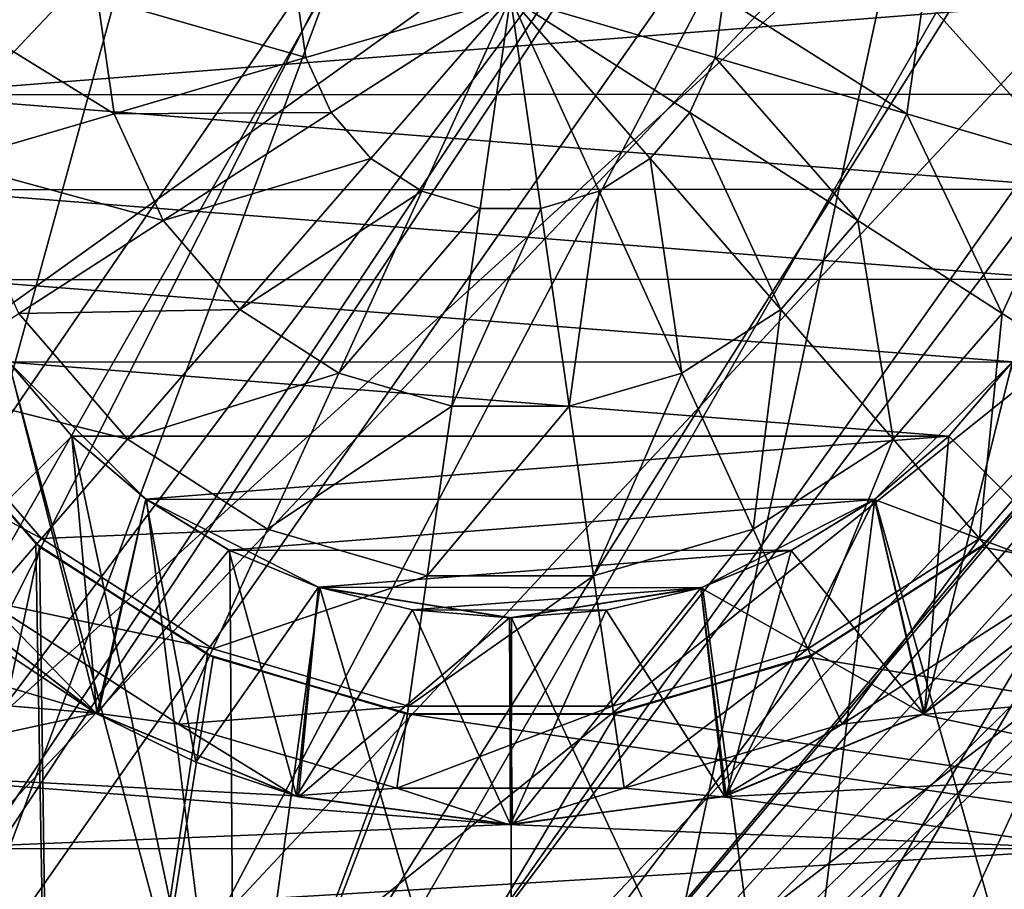
# Model space of a CAD drawing. Units: millimetres. Extents: x -135 to 135, y -135 to 135.
# Drawn here: x -42 to -38, y -64 to -60 of the extents above; entities that cross this region are included whole.
import ezdxf

# ---------------------------------------------------------------- set-up
doc = ezdxf.new("R2010")
doc.units = ezdxf.units.MM
doc.header["$LTSCALE"] = 65.185185
for name, color, linetype in [('1000', 7, 'CONTINUOUS'), ('1055', 7, 'CONTINUOUS'), ('2492', 7, 'CONTINUOUS'), ('2537', 7, 'CONTINUOUS'), ('2545', 7, 'CONTINUOUS'), ('2546', 7, 'CONTINUOUS'), ('2797', 7, 'CONTINUOUS'), ('2800', 7, 'CONTINUOUS'), ('2872', 7, 'CONTINUOUS'), ('4666', 7, 'CONTINUOUS'), ('4703', 7, 'CONTINUOUS'), ('4805', 7, 'CONTINUOUS'), ('4806', 7, 'CONTINUOUS'), ('4808', 7, 'CONTINUOUS'), ('4809', 7, 'CONTINUOUS'), ('4812', 7, 'CONTINUOUS'), ('4813', 7, 'CONTINUOUS'), ('4814', 7, 'CONTINUOUS'), ('4817', 7, 'CONTINUOUS'), ('4818', 7, 'CONTINUOUS')]:
    doc.layers.add(name, color=color, linetype=linetype)

msp = doc.modelspace()

# ---------------------------------------------------------------- linework, layer by layer
at = {"layer": '1000', "linetype": 'Continuous'}
for points in [[(-43.4302, -50.2027, -5.0195), (-41.694, -51.6537, -5.0195), (-53.3868, -62.5154, -33.1574), (-43.4302, -50.2027, -5.0195)], [(-53.3868, -62.5154, -33.1574), (-41.694, -51.6537, -5.0195), (-49.4295, -65.689, -33.1574), (-53.3868, -62.5154, -33.1574)], [(-41.694, -51.6537, -5.0195), (-39.9092, -53.0448, -5.0195), (-49.4295, -65.689, -33.1574), (-41.694, -51.6537, -5.0195)], [(-39.9092, -53.0448, -5.0195), (-38.0781, -54.3742, -5.0195), (-49.4295, -65.689, -33.1574), (-39.9092, -53.0448, -5.0195)], [(-49.4295, -65.689, -33.1574), (-38.0781, -54.3742, -5.0195), (-45.284, -68.6125, -33.1574), (-49.4295, -65.689, -33.1574)], [(-38.0781, -54.3742, -5.0195), (-36.2028, -55.6404, -5.0195), (-45.284, -68.6125, -33.1574), (-38.0781, -54.3742, -5.0195)], [(-36.2028, -55.6404, -5.0195), (-34.2854, -56.8419, -5.0195), (-45.284, -68.6125, -33.1574), (-36.2028, -55.6404, -5.0195)], [(-45.284, -68.6125, -33.1574), (-34.2854, -56.8419, -5.0195), (-40.9662, -71.2748, -33.1574), (-45.284, -68.6125, -33.1574)], [(-34.2854, -56.8419, -5.0195), (-32.3281, -57.9775, -5.0195), (-40.9662, -71.2748, -33.1574), (-34.2854, -56.8419, -5.0195)], [(-32.3281, -57.9775, -5.0195), (-30.3333, -59.0456, -5.0195), (-40.9662, -71.2748, -33.1574), (-32.3281, -57.9775, -5.0195)], [(-40.9662, -71.2748, -33.1574), (-30.3333, -59.0456, -5.0195), (-31.3587, -61.3205, -9.4501), (-40.9662, -71.2748, -33.1574)], [(-31.4753, -61.6078, -9.9998), (-40.9662, -71.2748, -33.1574), (-31.3587, -61.3205, -9.4501), (-31.4753, -61.6078, -9.9998)], [(-36.4925, -73.6656, -33.1574), (-40.9662, -71.2748, -33.1574), (-31.4753, -61.6078, -9.9998), (-36.4925, -73.6656, -33.1574)]]:
    msp.add_3dface(points, dxfattribs=at)
at = {"layer": '1055', "linetype": 'Continuous'}
for points in [[(-42.7498, -52.3319, -1.0195), (-53.4572, -65.942, -31.8014), (-40.9423, -53.7578, -1.0195), (-42.7498, -52.3319, -1.0195)], [(-53.4572, -65.942, -31.8014), (-49.4548, -68.9945, -31.8014), (-40.9423, -53.7578, -1.0195), (-53.4572, -65.942, -31.8014)], [(-40.9423, -53.7578, -1.0195), (-49.4548, -68.9945, -31.8014), (-39.0874, -55.1212, -1.0195), (-40.9423, -53.7578, -1.0195)], [(-49.4548, -68.9945, -31.8014), (-45.2785, -71.8045, -31.8014), (-39.0874, -55.1212, -1.0195), (-49.4548, -68.9945, -31.8014)], [(-39.0874, -55.1212, -1.0195), (-45.2785, -71.8045, -31.8014), (-37.187, -56.4207, -1.0195), (-39.0874, -55.1212, -1.0195)], [(-37.187, -56.4207, -1.0195), (-45.2785, -71.8045, -31.8014), (-35.2435, -57.6547, -1.0195), (-37.187, -56.4207, -1.0195)], [(-45.2785, -71.8045, -31.8014), (-40.943, -74.3619, -31.8014), (-35.2435, -57.6547, -1.0195), (-45.2785, -71.8045, -31.8014)], [(-35.2435, -57.6547, -1.0195), (-40.943, -74.3619, -31.8014), (-33.2591, -58.8218, -1.0195), (-35.2435, -57.6547, -1.0195)], [(-33.2591, -58.8218, -1.0195), (-40.943, -74.3619, -31.8014), (-31.2361, -59.9206, -1.0195), (-33.2591, -58.8218, -1.0195)], [(-40.943, -74.3619, -31.8014), (-36.4635, -76.6579, -31.8014), (-31.2361, -59.9206, -1.0195), (-40.943, -74.3619, -31.8014)]]:
    msp.add_3dface(points, dxfattribs=at)
at = {"layer": '2492', "linetype": 'Continuous'}
for points in [[(-35.1282, -70.3768, 35.6952), (-30.5896, -61.2845, 36.7675), (-39.6964, -68.4653, 35.7579), (-35.1282, -70.3768, 35.6952)], [(-39.6964, -68.4653, 35.7579), (-30.5896, -61.2845, 36.7675), (-36.2181, -62.467, 36.4917), (-39.6964, -68.4653, 35.7579)]]:
    msp.add_3dface(points, dxfattribs=at)
at = {"layer": '2537', "linetype": 'Continuous'}
for points in [[(-49.9552, -62.5139, 35.8678), (-41.1106, -55.5548, 36.9238), (-43.1928, -54.0524, 36.9429), (-49.9552, -62.5139, 35.8678)], [(-47.5087, -64.1994, 35.8491), (-41.1106, -55.5548, 36.9238), (-49.9552, -62.5139, 35.8678), (-47.5087, -64.1994, 35.8491)], [(-47.5087, -64.1994, 35.8491), (-38.9574, -56.9573, 36.8995), (-41.1106, -55.5548, 36.9238), (-47.5087, -64.1994, 35.8491)], [(-44.9745, -65.7528, 35.8252), (-38.9574, -56.9573, 36.8995), (-47.5087, -64.1994, 35.8491), (-44.9745, -65.7528, 35.8252)], [(-44.9745, -65.7528, 35.8252), (-36.7486, -58.2764, 36.8675), (-38.9574, -56.9573, 36.8995), (-44.9745, -65.7528, 35.8252)], [(-42.3685, -67.1867, 35.7937), (-36.7486, -58.2764, 36.8675), (-44.9745, -65.7528, 35.8252), (-42.3685, -67.1867, 35.7937)], [(-42.3685, -67.1867, 35.7937), (-36.2181, -62.467, 36.4917), (-36.7486, -58.2764, 36.8675), (-42.3685, -67.1867, 35.7937)], [(-39.6964, -68.4653, 35.7579), (-36.2181, -62.467, 36.4917), (-42.3685, -67.1867, 35.7937), (-39.6964, -68.4653, 35.7579)]]:
    msp.add_3dface(points, dxfattribs=at)
at = {"layer": '2545', "linetype": 'Continuous'}
for points in [[(-34.1077, -58.6425, 32.9), (-31.3374, -59.475, 32.9), (-39.3507, -67.656, 31.8314), (-34.1077, -58.6425, 32.9)], [(-39.3507, -67.656, 31.8314), (-31.3374, -59.475, 32.9), (-39.4992, -67.9114, 31.7988), (-39.3507, -67.656, 31.8314)], [(-39.4992, -67.9114, 31.7988), (-31.3374, -59.475, 32.9), (-35.2407, -69.1665, 31.7995), (-39.4992, -67.9114, 31.7988)]]:
    msp.add_3dface(points, dxfattribs=at)
at = {"layer": '2546', "linetype": 'Continuous'}
for points in [[(-42.5227, -54.8051, 32.9), (-41.3831, -55.4787, 32.9), (-48.8324, -63.3918, 31.8286), (-42.5227, -54.8051, 32.9)], [(-48.8324, -63.3918, 31.8286), (-41.3831, -55.4787, 32.9), (-46.5671, -64.6681, 31.8292), (-48.8324, -63.3918, 31.8286)], [(-41.3831, -55.4787, 32.9), (-40.2211, -56.1111, 32.9), (-46.5671, -64.6681, 31.8292), (-41.3831, -55.4787, 32.9)], [(-40.2211, -56.1111, 32.9), (-39.0358, -56.7031, 32.9), (-46.5671, -64.6681, 31.8292), (-40.2211, -56.1111, 32.9)], [(-46.5671, -64.6681, 31.8292), (-39.0358, -56.7031, 32.9), (-44.2271, -65.8072, 31.8299), (-46.5671, -64.6681, 31.8292)], [(-39.0358, -56.7031, 32.9), (-37.8302, -57.2529, 32.9), (-44.2271, -65.8072, 31.8299), (-39.0358, -56.7031, 32.9)], [(-37.8302, -57.2529, 32.9), (-36.6076, -57.7592, 32.9), (-44.2271, -65.8072, 31.8299), (-37.8302, -57.2529, 32.9)], [(-44.2271, -65.8072, 31.8299), (-36.6076, -57.7592, 32.9), (-41.8193, -66.8046, 31.8306), (-44.2271, -65.8072, 31.8299)], [(-36.6076, -57.7592, 32.9), (-35.3668, -58.2223, 32.9), (-41.8193, -66.8046, 31.8306), (-36.6076, -57.7592, 32.9)], [(-35.3668, -58.2223, 32.9), (-34.1077, -58.6425, 32.9), (-41.8193, -66.8046, 31.8306), (-35.3668, -58.2223, 32.9)], [(-34.1077, -58.6425, 32.9), (-39.3507, -67.656, 31.8314), (-41.8193, -66.8046, 31.8306), (-34.1077, -58.6425, 32.9)]]:
    msp.add_3dface(points, dxfattribs=at)
at = {"layer": '2797', "linetype": 'Continuous'}
for points in [[(-42.2019, -68, -35), (-37.0571, -61.8946, -35), (-29.25, -53, -35), (-42.2019, -68, -35)], [(-42.2019, -68, -35), (-29.25, -53, -35), (-29.1238, -53.5464, -35), (-42.2019, -68, -35)], [(-28.7733, -53.9818, -35), (-42.2019, -68, -35), (-29.1238, -53.5464, -35), (-28.7733, -53.9818, -35)], [(-9.6, -68, -35), (-42.2019, -68, -35), (-27.2197, -53.9763, -35), (-9.6, -68, -35)], [(-27.2197, -53.9763, -35), (-42.2019, -68, -35), (-27.718, -54.2176, -35), (-27.2197, -53.9763, -35)], [(-28.272, -54.2199, -35), (-42.2019, -68, -35), (-28.7733, -53.9818, -35), (-28.272, -54.2199, -35)], [(-27.718, -54.2176, -35), (-42.2019, -68, -35), (-28.272, -54.2199, -35), (-27.718, -54.2176, -35)], [(-37.0571, -61.8946, -35), (-42.2019, -68, -35), (-37.7043, -62.6419, -35), (-37.0571, -61.8946, -35)], [(-42.2774, -62.6577, -35), (-43.3892, -67.8813, -35), (-42.9351, -61.9066, -35), (-42.2774, -62.6577, -35)], [(-42.2019, -68, -35), (-43.3892, -67.8813, -35), (-42.2774, -62.6577, -35), (-42.2019, -68, -35)], [(-41.4384, -63.1907, -35), (-42.2019, -68, -35), (-42.2774, -62.6577, -35), (-41.4384, -63.1907, -35)], [(-37.7043, -62.6419, -35), (-42.2019, -68, -35), (-38.5352, -63.1787, -35), (-37.7043, -62.6419, -35)], [(-38.5352, -63.1787, -35), (-42.2019, -68, -35), (-39.4894, -63.4625, -35), (-38.5352, -63.1787, -35)], [(-40.4827, -63.4665, -35), (-42.2019, -68, -35), (-41.4384, -63.1907, -35), (-40.4827, -63.4665, -35)], [(-39.4894, -63.4625, -35), (-42.2019, -68, -35), (-40.4827, -63.4665, -35), (-39.4894, -63.4625, -35)]]:
    msp.add_3dface(points, dxfattribs=at)
at = {"layer": '2800', "linetype": 'Continuous'}
for points in [[(-43.3892, -67.8813, -33), (-42.2019, -68, -33), (-43.3572, -60.9895, -33), (-43.3892, -67.8813, -33)], [(-43.3572, -60.9895, -33), (-42.2019, -68, -33), (-42.9429, -61.8946, -33), (-43.3572, -60.9895, -33)], [(-42.9429, -61.8946, -33), (-42.2019, -68, -33), (-42.2957, -62.6419, -33), (-42.9429, -61.8946, -33)], [(-37.7226, -62.6577, -33), (-9.6, -68, -33), (-37.0649, -61.9066, -33), (-37.7226, -62.6577, -33)], [(-42.2957, -62.6419, -33), (-42.2019, -68, -33), (-41.4648, -63.1787, -33), (-42.2957, -62.6419, -33)], [(-38.5616, -63.1907, -33), (-9.6, -68, -33), (-37.7226, -62.6577, -33), (-38.5616, -63.1907, -33)], [(-41.4648, -63.1787, -33), (-42.2019, -68, -33), (-40.5106, -63.4625, -33), (-41.4648, -63.1787, -33)], [(-39.5173, -63.4665, -33), (-9.6, -68, -33), (-38.5616, -63.1907, -33), (-39.5173, -63.4665, -33)], [(-42.2019, -68, -33), (-9.6, -68, -33), (-40.5106, -63.4625, -33), (-42.2019, -68, -33)], [(-40.5106, -63.4625, -33), (-9.6, -68, -33), (-39.5173, -63.4665, -33), (-40.5106, -63.4625, -33)]]:
    msp.add_3dface(points, dxfattribs=at)
at = {"layer": '2872', "linetype": 'Continuous'}
for points in [[(-42.9351, -61.9066, -35), (-42.9429, -61.8946, -33), (-42.2957, -62.6419, -33), (-42.9351, -61.9066, -35)], [(-37.0571, -61.8946, -35), (-37.7043, -62.6419, -35), (-37.0649, -61.9066, -33), (-37.0571, -61.8946, -35)], [(-42.2774, -62.6577, -35), (-42.9351, -61.9066, -35), (-42.2957, -62.6419, -33), (-42.2774, -62.6577, -35)], [(-37.7043, -62.6419, -35), (-37.7226, -62.6577, -33), (-37.0649, -61.9066, -33), (-37.7043, -62.6419, -35)], [(-42.2774, -62.6577, -35), (-42.2957, -62.6419, -33), (-41.4648, -63.1787, -33), (-42.2774, -62.6577, -35)], [(-41.4384, -63.1907, -35), (-42.2774, -62.6577, -35), (-41.4648, -63.1787, -33), (-41.4384, -63.1907, -35)], [(-38.5352, -63.1787, -35), (-38.5616, -63.1907, -33), (-37.7226, -62.6577, -33), (-38.5352, -63.1787, -35)], [(-37.7043, -62.6419, -35), (-38.5352, -63.1787, -35), (-37.7226, -62.6577, -33), (-37.7043, -62.6419, -35)], [(-41.4384, -63.1907, -35), (-41.4648, -63.1787, -33), (-40.5106, -63.4625, -33), (-41.4384, -63.1907, -35)], [(-38.5352, -63.1787, -35), (-39.4894, -63.4625, -35), (-38.5616, -63.1907, -33), (-38.5352, -63.1787, -35)], [(-40.4827, -63.4665, -35), (-41.4384, -63.1907, -35), (-40.5106, -63.4625, -33), (-40.4827, -63.4665, -35)], [(-39.4894, -63.4625, -35), (-39.5173, -63.4665, -33), (-38.5616, -63.1907, -33), (-39.4894, -63.4625, -35)], [(-40.4827, -63.4665, -35), (-40.5106, -63.4625, -33), (-39.5173, -63.4665, -33), (-40.4827, -63.4665, -35)], [(-39.4894, -63.4625, -35), (-40.4827, -63.4665, -35), (-39.5173, -63.4665, -33), (-39.4894, -63.4625, -35)]]:
    msp.add_3dface(points, dxfattribs=at)
at = {"layer": '4666', "linetype": 'Continuous'}
for points in [[(-46.9936, -63.7366, 56.2735), (-40.5288, -54.9694, 57.3407), (-43.4398, -53.1282, 57.3395), (-46.9936, -63.7366, 56.2735)], [(-46.9936, -63.7366, 56.2735), (-43.4414, -65.5657, 56.276), (-40.5288, -54.9694, 57.3407), (-46.9936, -63.7366, 56.2735)], [(-43.4414, -65.5657, 56.276), (-37.465, -56.5469, 57.3426), (-40.5288, -54.9694, 57.3407), (-43.4414, -65.5657, 56.276)], [(-43.4414, -65.5657, 56.276), (-39.739, -67.0747, 56.2792), (-37.465, -56.5469, 57.3426), (-43.4414, -65.5657, 56.276)], [(-39.739, -67.0747, 56.2792), (-34.2718, -57.8485, 57.345), (-37.465, -56.5469, 57.3426), (-39.739, -67.0747, 56.2792)], [(-34.2718, -57.8485, 57.345), (-39.739, -67.0747, 56.2792), (-33.1157, -62.8911, 56.9109), (-34.2718, -57.8485, 57.345)], [(-33.1157, -62.8911, 56.9109), (-39.739, -67.0747, 56.2792), (-36.293, -68.9235, 56.2001), (-33.1157, -62.8911, 56.9109)]]:
    msp.add_3dface(points, dxfattribs=at)
at = {"layer": '4703', "linetype": 'Continuous'}
for points in [[(-30.7784, -51.8318, 53.9354), (-36.0338, -60.6802, 53.0133), (-39.3447, -59.2821, 53.015), (-30.7784, -51.8318, 53.9354)], [(-42.5206, -57.6015, 53.017), (-39.3447, -59.2821, 53.015), (-48.7279, -66.0092, 51.9423), (-42.5206, -57.6015, 53.017)], [(-39.3447, -59.2821, 53.015), (-45.0821, -67.9251, 51.9411), (-48.7279, -66.0092, 51.9423), (-39.3447, -59.2821, 53.015)], [(-39.3447, -59.2821, 53.015), (-36.0338, -60.6802, 53.0133), (-45.0821, -67.9251, 51.9411), (-39.3447, -59.2821, 53.015)], [(-36.0338, -60.6802, 53.0133), (-41.2826, -69.5168, 51.9401), (-45.0821, -67.9251, 51.9411), (-36.0338, -60.6802, 53.0133)], [(-36.0338, -60.6802, 53.0133), (-34.6688, -65.6395, 52.5698), (-41.2826, -69.5168, 51.9401), (-36.0338, -60.6802, 53.0133)]]:
    msp.add_3dface(points, dxfattribs=at)
at = {"layer": '4805', "linetype": 'Continuous'}
for points in [[(-42.6006, -65.4071, -35.1), (-41.3342, -65.8497, -35.1), (-42.4279, -61.7622, -35.1), (-42.6006, -65.4071, -35.1)], [(-42.4279, -61.7622, -35.1), (-41.3342, -65.8497, -35.1), (-42.121, -62.1216, -35.1), (-42.4279, -61.7622, -35.1)], [(-38.2374, -62.4275, -35.1), (-37.3969, -65.4059, -35.1), (-37.5739, -61.7647, -35.1), (-38.2374, -62.4275, -35.1)], [(-42.121, -62.1216, -35.1), (-41.3342, -65.8497, -35.1), (-41.7607, -62.4289, -35.1), (-42.121, -62.1216, -35.1)], [(-39.0711, -62.8525, -35.1), (-38.6646, -65.8494, -35.1), (-38.2374, -62.4275, -35.1), (-39.0711, -62.8525, -35.1)], [(-38.6646, -65.8494, -35.1), (-37.3969, -65.4059, -35.1), (-38.2374, -62.4275, -35.1), (-38.6646, -65.8494, -35.1)], [(-41.7607, -62.4289, -35.1), (-41.3342, -65.8497, -35.1), (-41.3572, -62.6754, -35.1), (-41.7607, -62.4289, -35.1)], [(-41.3572, -62.6754, -35.1), (-41.3342, -65.8497, -35.1), (-40.921, -62.8551, -35.1), (-41.3572, -62.6754, -35.1)], [(-41.3342, -65.8497, -35.1), (-39.9999, -66, -35.1), (-40.921, -62.8551, -35.1), (-41.3342, -65.8497, -35.1)], [(-40.921, -62.8551, -35.1), (-39.9999, -66, -35.1), (-39.9947, -62.9999, -35.1), (-40.921, -62.8551, -35.1)], [(-39.9947, -62.9999, -35.1), (-38.6646, -65.8494, -35.1), (-39.0711, -62.8525, -35.1), (-39.9947, -62.9999, -35.1)], [(-39.9999, -66, -35.1), (-38.6646, -65.8494, -35.1), (-39.9947, -62.9999, -35.1), (-39.9999, -66, -35.1)]]:
    msp.add_3dface(points, dxfattribs=at)
at = {"layer": '4806', "linetype": 'Continuous'}
for points in [[(-42.3231, -64.4275, -40.1), (-43.7371, -64.694, -35.1), (-42.8393, -64.1156, -40.1), (-42.3231, -64.4275, -40.1)], [(-37.1639, -64.1178, -40.1), (-37.3969, -65.4059, -35.1), (-37.6802, -64.4292, -40.1), (-37.1639, -64.1178, -40.1)]]:
    msp.add_3dface(points, dxfattribs=at)
at = {"layer": '4808', "linetype": 'Continuous'}
for points in [[(-42.0031, -63.4622, -40.1), (-44.115, -62.8401, -40.1), (-42.8298, -62.827, -40.1), (-42.0031, -63.4622, -40.1)], [(-43.742, -63.3162, -40.1), (-44.115, -62.8401, -40.1), (-42.0031, -63.4622, -40.1), (-43.742, -63.3162, -40.1)], [(-37.1724, -62.8292, -40.1), (-36.2617, -63.3203, -40.1), (-38.0066, -63.4679, -40.1), (-37.1724, -62.8292, -40.1)], [(-43.3146, -63.7434, -40.1), (-43.742, -63.3162, -40.1), (-42.0031, -63.4622, -40.1), (-43.3146, -63.7434, -40.1)], [(-36.2617, -63.3203, -40.1), (-36.6889, -63.7465, -40.1), (-38.0066, -63.4679, -40.1), (-36.2617, -63.3203, -40.1)], [(-41.0426, -63.8617, -40.1), (-43.3146, -63.7434, -40.1), (-42.0031, -63.4622, -40.1), (-41.0426, -63.8617, -40.1)], [(-38.0066, -63.4679, -40.1), (-36.6889, -63.7465, -40.1), (-38.9745, -63.8663, -40.1), (-38.0066, -63.4679, -40.1)], [(-42.8393, -64.1156, -40.1), (-43.3146, -63.7434, -40.1), (-40.01, -64, -40.1), (-42.8393, -64.1156, -40.1)], [(-40.01, -64, -40.1), (-43.3146, -63.7434, -40.1), (-41.0426, -63.8617, -40.1), (-40.01, -64, -40.1)], [(-36.6889, -63.7465, -40.1), (-37.1639, -64.1178, -40.1), (-38.9745, -63.8663, -40.1), (-36.6889, -63.7465, -40.1)], [(-38.9745, -63.8663, -40.1), (-37.1639, -64.1178, -40.1), (-40.01, -64, -40.1), (-38.9745, -63.8663, -40.1)], [(-37.1639, -64.1178, -40.1), (-42.8393, -64.1156, -40.1), (-40.01, -64, -40.1), (-37.1639, -64.1178, -40.1)], [(-37.1639, -64.1178, -40.1), (-42.3231, -64.4275, -40.1), (-42.8393, -64.1156, -40.1), (-37.1639, -64.1178, -40.1)], [(-37.1639, -64.1178, -40.1), (-37.6802, -64.4292, -40.1), (-42.3231, -64.4275, -40.1), (-37.1639, -64.1178, -40.1)]]:
    msp.add_3dface(points, dxfattribs=at)
at = {"layer": '4809', "linetype": 'Continuous'}
for points in [[(-42.7124, -60.7964, -37.2701), (-42.8269, -60, -37.2701), (-41.9164, -60.5627, -36.6343), (-42.7124, -60.7964, -37.2701)], [(-42.8269, -60, -37.2701), (-41.9973, -60, -36.6343), (-41.9164, -60.5627, -36.6343), (-42.8269, -60, -37.2701)], [(-41.0312, -60, -36.2352), (-40.9895, -60.2905, -36.2352), (-41.9973, -60, -36.6343), (-41.0312, -60, -36.2352)], [(-41.9973, -60, -36.6343), (-40.9895, -60.2905, -36.2352), (-41.9164, -60.5627, -36.6343), (-41.9973, -60, -36.6343)], [(-41.0312, -60, -36.2352), (-40, -60, -36.1), (-40.9895, -60.2905, -36.2352), (-41.0312, -60, -36.2352)], [(-40.9895, -60.2905, -36.2352), (-40, -60, -36.1), (-40.8675, -60.5575, -36.2352), (-40.9895, -60.2905, -36.2352)], [(-40.8675, -60.5575, -36.2352), (-40, -60, -36.1), (-40.6753, -60.7794, -36.2352), (-40.8675, -60.5575, -36.2352)], [(-40.6753, -60.7794, -36.2352), (-40, -60, -36.1), (-40.4284, -60.938, -36.2352), (-40.6753, -60.7794, -36.2352)], [(-40.4284, -60.938, -36.2352), (-40, -60, -36.1), (-40.1468, -61.0207, -36.2352), (-40.4284, -60.938, -36.2352)], [(-40.1468, -61.0207, -36.2352), (-40, -60, -36.1), (-39.8532, -61.0207, -36.2352), (-40.1468, -61.0207, -36.2352)], [(-39.8532, -61.0207, -36.2352), (-40, -60, -36.1), (-39.5716, -60.938, -36.2352), (-39.8532, -61.0207, -36.2352)], [(-39.5716, -60.938, -36.2352), (-40, -60, -36.1), (-39.3247, -60.7794, -36.2352), (-39.5716, -60.938, -36.2352)], [(-39.3247, -60.7794, -36.2352), (-40, -60, -36.1), (-39.1325, -60.5575, -36.2352), (-39.3247, -60.7794, -36.2352)], [(-39.1325, -60.5575, -36.2352), (-40, -60, -36.1), (-39.0105, -60.2905, -36.2352), (-39.1325, -60.5575, -36.2352)], [(-39.0105, -60.2905, -36.2352), (-40, -60, -36.1), (-38.9688, -60, -36.2352), (-39.0105, -60.2905, -36.2352)], [(-39.0105, -60.2905, -36.2352), (-38.9688, -60, -36.2352), (-38.0836, -60.5627, -36.6343), (-39.0105, -60.2905, -36.2352)], [(-38.9688, -60, -36.2352), (-38.0027, -60, -36.6343), (-38.0836, -60.5627, -36.6343), (-38.9688, -60, -36.2352)], [(-38.0027, -60, -36.6343), (-37.2876, -60.7964, -37.2701), (-38.0836, -60.5627, -36.6343), (-38.0027, -60, -36.6343)], [(-37.1731, -60, -37.2701), (-37.2876, -60.7964, -37.2701), (-38.0027, -60, -36.6343), (-37.1731, -60, -37.2701)], [(-40.9895, -60.2905, -36.2352), (-40.8675, -60.5575, -36.2352), (-41.9164, -60.5627, -36.6343), (-40.9895, -60.2905, -36.2352)], [(-39.1325, -60.5575, -36.2352), (-39.0105, -60.2905, -36.2352), (-38.3198, -61.0798, -36.6343), (-39.1325, -60.5575, -36.2352)], [(-39.0105, -60.2905, -36.2352), (-38.0836, -60.5627, -36.6343), (-38.3198, -61.0798, -36.6343), (-39.0105, -60.2905, -36.2352)], [(-41.6802, -61.0798, -36.6343), (-42.7124, -60.7964, -37.2701), (-41.9164, -60.5627, -36.6343), (-41.6802, -61.0798, -36.6343)], [(-40.8675, -60.5575, -36.2352), (-41.6802, -61.0798, -36.6343), (-41.9164, -60.5627, -36.6343), (-40.8675, -60.5575, -36.2352)], [(-40.8675, -60.5575, -36.2352), (-40.6753, -60.7794, -36.2352), (-41.6802, -61.0798, -36.6343), (-40.8675, -60.5575, -36.2352)], [(-39.3247, -60.7794, -36.2352), (-39.1325, -60.5575, -36.2352), (-38.6921, -61.5094, -36.6343), (-39.3247, -60.7794, -36.2352)], [(-39.1325, -60.5575, -36.2352), (-38.3198, -61.0798, -36.6343), (-38.6921, -61.5094, -36.6343), (-39.1325, -60.5575, -36.2352)], [(-38.0836, -60.5627, -36.6343), (-37.6218, -61.5284, -37.2701), (-38.3198, -61.0798, -36.6343), (-38.0836, -60.5627, -36.6343)], [(-37.2876, -60.7964, -37.2701), (-37.6218, -61.5284, -37.2701), (-38.0836, -60.5627, -36.6343), (-37.2876, -60.7964, -37.2701)], [(-42.3782, -61.5284, -37.2701), (-42.7124, -60.7964, -37.2701), (-41.6802, -61.0798, -36.6343), (-42.3782, -61.5284, -37.2701)], [(-40.6753, -60.7794, -36.2352), (-41.3079, -61.5094, -36.6343), (-41.6802, -61.0798, -36.6343), (-40.6753, -60.7794, -36.2352)], [(-40.6753, -60.7794, -36.2352), (-40.4284, -60.938, -36.2352), (-41.3079, -61.5094, -36.6343), (-40.6753, -60.7794, -36.2352)], [(-39.5716, -60.938, -36.2352), (-39.3247, -60.7794, -36.2352), (-39.1703, -61.8168, -36.6343), (-39.5716, -60.938, -36.2352)], [(-39.3247, -60.7794, -36.2352), (-38.6921, -61.5094, -36.6343), (-39.1703, -61.8168, -36.6343), (-39.3247, -60.7794, -36.2352)], [(-37.2876, -60.7964, -37.2701), (-37.0863, -61.8726, -38.0991), (-37.6218, -61.5284, -37.2701), (-37.2876, -60.7964, -37.2701)], [(-40.4284, -60.938, -36.2352), (-40.8297, -61.8168, -36.6343), (-41.3079, -61.5094, -36.6343), (-40.4284, -60.938, -36.2352)], [(-40.4284, -60.938, -36.2352), (-40.1468, -61.0207, -36.2352), (-40.8297, -61.8168, -36.6343), (-40.4284, -60.938, -36.2352)], [(-39.8532, -61.0207, -36.2352), (-39.5716, -60.938, -36.2352), (-39.7158, -61.9769, -36.6343), (-39.8532, -61.0207, -36.2352)], [(-39.5716, -60.938, -36.2352), (-39.1703, -61.8168, -36.6343), (-39.7158, -61.9769, -36.6343), (-39.5716, -60.938, -36.2352)], [(-40.1468, -61.0207, -36.2352), (-40.2842, -61.9769, -36.6343), (-40.8297, -61.8168, -36.6343), (-40.1468, -61.0207, -36.2352)], [(-40.1468, -61.0207, -36.2352), (-39.8532, -61.0207, -36.2352), (-40.2842, -61.9769, -36.6343), (-40.1468, -61.0207, -36.2352)], [(-39.8532, -61.0207, -36.2352), (-39.7158, -61.9769, -36.6343), (-40.2842, -61.9769, -36.6343), (-39.8532, -61.0207, -36.2352)], [(-41.3079, -61.5094, -36.6343), (-42.3782, -61.5284, -37.2701), (-41.6802, -61.0798, -36.6343), (-41.3079, -61.5094, -36.6343)], [(-38.3198, -61.0798, -36.6343), (-38.1487, -62.1365, -37.2701), (-38.6921, -61.5094, -36.6343), (-38.3198, -61.0798, -36.6343)], [(-37.6218, -61.5284, -37.2701), (-38.1487, -62.1365, -37.2701), (-38.3198, -61.0798, -36.6343), (-37.6218, -61.5284, -37.2701)], [(-41.8513, -62.1365, -37.2701), (-42.3782, -61.5284, -37.2701), (-41.3079, -61.5094, -36.6343), (-41.8513, -62.1365, -37.2701)], [(-40.8297, -61.8168, -36.6343), (-41.8513, -62.1365, -37.2701), (-41.3079, -61.5094, -36.6343), (-40.8297, -61.8168, -36.6343)], [(-38.6921, -61.5094, -36.6343), (-38.8256, -62.5715, -37.2701), (-39.1703, -61.8168, -36.6343), (-38.6921, -61.5094, -36.6343)], [(-38.1487, -62.1365, -37.2701), (-38.8256, -62.5715, -37.2701), (-38.6921, -61.5094, -36.6343), (-38.1487, -62.1365, -37.2701)], [(-41.8513, -62.1365, -37.2701), (-42.9137, -61.8726, -38.0991), (-42.3782, -61.5284, -37.2701), (-41.8513, -62.1365, -37.2701)], [(-37.6218, -61.5284, -37.2701), (-37.7318, -62.6176, -38.0991), (-38.1487, -62.1365, -37.2701), (-37.6218, -61.5284, -37.2701)], [(-37.0863, -61.8726, -38.0991), (-37.7318, -62.6176, -38.0991), (-37.6218, -61.5284, -37.2701), (-37.0863, -61.8726, -38.0991)], [(-41.1744, -62.5715, -37.2701), (-41.8513, -62.1365, -37.2701), (-40.8297, -61.8168, -36.6343), (-41.1744, -62.5715, -37.2701)], [(-40.2842, -61.9769, -36.6343), (-41.1744, -62.5715, -37.2701), (-40.8297, -61.8168, -36.6343), (-40.2842, -61.9769, -36.6343)], [(-39.1703, -61.8168, -36.6343), (-39.5977, -62.7982, -37.2701), (-39.7158, -61.9769, -36.6343), (-39.1703, -61.8168, -36.6343)], [(-38.8256, -62.5715, -37.2701), (-39.5977, -62.7982, -37.2701), (-39.1703, -61.8168, -36.6343), (-38.8256, -62.5715, -37.2701)], [(-42.2682, -62.6176, -38.0991), (-43.2504, -62.0889, -39.0647), (-42.9137, -61.8726, -38.0991), (-42.2682, -62.6176, -38.0991)], [(-42.2682, -62.6176, -38.0991), (-42.9137, -61.8726, -38.0991), (-41.8513, -62.1365, -37.2701), (-42.2682, -62.6176, -38.0991)], [(-37.0863, -61.8726, -38.0991), (-37.4698, -62.92, -39.0647), (-37.7318, -62.6176, -38.0991), (-37.0863, -61.8726, -38.0991)], [(-40.4023, -62.7982, -37.2701), (-41.1744, -62.5715, -37.2701), (-40.2842, -61.9769, -36.6343), (-40.4023, -62.7982, -37.2701)], [(-39.5977, -62.7982, -37.2701), (-40.4023, -62.7982, -37.2701), (-39.7158, -61.9769, -36.6343), (-39.5977, -62.7982, -37.2701)], [(-39.7158, -61.9769, -36.6343), (-40.4023, -62.7982, -37.2701), (-40.2842, -61.9769, -36.6343), (-39.7158, -61.9769, -36.6343)], [(-42.5302, -62.92, -39.0647), (-43.2504, -62.0889, -39.0647), (-42.2682, -62.6176, -38.0991), (-42.5302, -62.92, -39.0647)], [(-41.1744, -62.5715, -37.2701), (-42.2682, -62.6176, -38.0991), (-41.8513, -62.1365, -37.2701), (-41.1744, -62.5715, -37.2701)], [(-38.1487, -62.1365, -37.2701), (-38.5612, -63.1506, -38.0991), (-38.8256, -62.5715, -37.2701), (-38.1487, -62.1365, -37.2701)], [(-37.7318, -62.6176, -38.0991), (-38.5612, -63.1506, -38.0991), (-38.1487, -62.1365, -37.2701), (-37.7318, -62.6176, -38.0991)], [(-41.4388, -63.1506, -38.0991), (-42.5302, -62.92, -39.0647), (-42.2682, -62.6176, -38.0991), (-41.4388, -63.1506, -38.0991)], [(-41.4388, -63.1506, -38.0991), (-42.2682, -62.6176, -38.0991), (-41.1744, -62.5715, -37.2701), (-41.4388, -63.1506, -38.0991)], [(-40.4023, -62.7982, -37.2701), (-41.4388, -63.1506, -38.0991), (-41.1744, -62.5715, -37.2701), (-40.4023, -62.7982, -37.2701)], [(-38.8256, -62.5715, -37.2701), (-39.5071, -63.4283, -38.0991), (-39.5977, -62.7982, -37.2701), (-38.8256, -62.5715, -37.2701)], [(-38.5612, -63.1506, -38.0991), (-39.5071, -63.4283, -38.0991), (-38.8256, -62.5715, -37.2701), (-38.5612, -63.1506, -38.0991)], [(-37.7318, -62.6176, -38.0991), (-38.395, -63.5145, -39.0647), (-38.5612, -63.1506, -38.0991), (-37.7318, -62.6176, -38.0991)], [(-37.4698, -62.92, -39.0647), (-38.395, -63.5145, -39.0647), (-37.7318, -62.6176, -38.0991), (-37.4698, -62.92, -39.0647)], [(-40.4929, -63.4283, -38.0991), (-41.4388, -63.1506, -38.0991), (-40.4023, -62.7982, -37.2701), (-40.4929, -63.4283, -38.0991)], [(-39.5071, -63.4283, -38.0991), (-40.4929, -63.4283, -38.0991), (-39.5977, -62.7982, -37.2701), (-39.5071, -63.4283, -38.0991)], [(-39.5977, -62.7982, -37.2701), (-40.4929, -63.4283, -38.0991), (-40.4023, -62.7982, -37.2701), (-39.5977, -62.7982, -37.2701)], [(-42.0031, -63.4622, -40.1), (-42.8298, -62.827, -40.1), (-42.5302, -62.92, -39.0647), (-42.0031, -63.4622, -40.1)], [(-37.1724, -62.8292, -40.1), (-38.0066, -63.4679, -40.1), (-37.4698, -62.92, -39.0647), (-37.1724, -62.8292, -40.1)], [(-41.605, -63.5145, -39.0647), (-42.0031, -63.4622, -40.1), (-42.5302, -62.92, -39.0647), (-41.605, -63.5145, -39.0647)], [(-41.605, -63.5145, -39.0647), (-42.5302, -62.92, -39.0647), (-41.4388, -63.1506, -38.0991), (-41.605, -63.5145, -39.0647)], [(-37.4698, -62.92, -39.0647), (-38.0066, -63.4679, -40.1), (-38.395, -63.5145, -39.0647), (-37.4698, -62.92, -39.0647)], [(-40.4929, -63.4283, -38.0991), (-41.605, -63.5145, -39.0647), (-41.4388, -63.1506, -38.0991), (-40.4929, -63.4283, -38.0991)], [(-38.5612, -63.1506, -38.0991), (-39.4501, -63.8244, -39.0647), (-39.5071, -63.4283, -38.0991), (-38.5612, -63.1506, -38.0991)], [(-38.395, -63.5145, -39.0647), (-39.4501, -63.8244, -39.0647), (-38.5612, -63.1506, -38.0991), (-38.395, -63.5145, -39.0647)], [(-41.0426, -63.8617, -40.1), (-42.0031, -63.4622, -40.1), (-41.605, -63.5145, -39.0647), (-41.0426, -63.8617, -40.1)], [(-40.5499, -63.8244, -39.0647), (-41.605, -63.5145, -39.0647), (-40.4929, -63.4283, -38.0991), (-40.5499, -63.8244, -39.0647)], [(-39.4501, -63.8244, -39.0647), (-40.5499, -63.8244, -39.0647), (-39.5071, -63.4283, -38.0991), (-39.4501, -63.8244, -39.0647)], [(-39.5071, -63.4283, -38.0991), (-40.5499, -63.8244, -39.0647), (-40.4929, -63.4283, -38.0991), (-39.5071, -63.4283, -38.0991)], [(-38.0066, -63.4679, -40.1), (-38.9745, -63.8663, -40.1), (-38.395, -63.5145, -39.0647), (-38.0066, -63.4679, -40.1)], [(-40.5499, -63.8244, -39.0647), (-41.0426, -63.8617, -40.1), (-41.605, -63.5145, -39.0647), (-40.5499, -63.8244, -39.0647)], [(-38.395, -63.5145, -39.0647), (-38.9745, -63.8663, -40.1), (-39.4501, -63.8244, -39.0647), (-38.395, -63.5145, -39.0647)], [(-40.01, -64, -40.1), (-41.0426, -63.8617, -40.1), (-40.5499, -63.8244, -39.0647), (-40.01, -64, -40.1)], [(-39.4501, -63.8244, -39.0647), (-40.01, -64, -40.1), (-40.5499, -63.8244, -39.0647), (-39.4501, -63.8244, -39.0647)], [(-38.9745, -63.8663, -40.1), (-40.01, -64, -40.1), (-39.4501, -63.8244, -39.0647), (-38.9745, -63.8663, -40.1)]]:
    msp.add_3dface(points, dxfattribs=at)
at = {"layer": '4812', "linetype": 'Continuous'}
for points in [[(-42.4279, -61.7622, -35.1), (-42.121, -62.1216, -35.1), (-42.4261, -61.7647, -33.6), (-42.4279, -61.7622, -35.1)], [(-42.4261, -61.7647, -33.6), (-42.121, -62.1216, -35.1), (-41.7626, -62.4275, -33.6), (-42.4261, -61.7647, -33.6)], [(-38.2374, -62.4275, -35.1), (-37.5739, -61.7647, -35.1), (-37.879, -62.1216, -33.6), (-38.2374, -62.4275, -35.1)], [(-37.879, -62.1216, -33.6), (-37.5739, -61.7647, -35.1), (-37.5721, -61.7622, -33.6), (-37.879, -62.1216, -33.6)], [(-42.121, -62.1216, -35.1), (-41.7607, -62.4289, -35.1), (-41.7626, -62.4275, -33.6), (-42.121, -62.1216, -35.1)], [(-38.2393, -62.4289, -33.6), (-38.2374, -62.4275, -35.1), (-37.879, -62.1216, -33.6), (-38.2393, -62.4289, -33.6)], [(-41.7607, -62.4289, -35.1), (-41.3572, -62.6754, -35.1), (-41.7626, -62.4275, -33.6), (-41.7607, -62.4289, -35.1)], [(-41.7626, -62.4275, -33.6), (-41.3572, -62.6754, -35.1), (-40.9289, -62.8525, -33.6), (-41.7626, -62.4275, -33.6)], [(-39.0711, -62.8525, -35.1), (-38.2374, -62.4275, -35.1), (-38.6428, -62.6754, -33.6), (-39.0711, -62.8525, -35.1)], [(-38.6428, -62.6754, -33.6), (-38.2374, -62.4275, -35.1), (-38.2393, -62.4289, -33.6), (-38.6428, -62.6754, -33.6)], [(-41.3572, -62.6754, -35.1), (-40.921, -62.8551, -35.1), (-40.9289, -62.8525, -33.6), (-41.3572, -62.6754, -35.1)], [(-39.079, -62.8551, -33.6), (-39.0711, -62.8525, -35.1), (-38.6428, -62.6754, -33.6), (-39.079, -62.8551, -33.6)], [(-40.9289, -62.8525, -33.6), (-40.921, -62.8551, -35.1), (-40.0053, -62.9999, -33.6), (-40.9289, -62.8525, -33.6)], [(-40.921, -62.8551, -35.1), (-39.9947, -62.9999, -35.1), (-40.0053, -62.9999, -33.6), (-40.921, -62.8551, -35.1)], [(-40.0053, -62.9999, -33.6), (-39.9947, -62.9999, -35.1), (-39.079, -62.8551, -33.6), (-40.0053, -62.9999, -33.6)], [(-39.9947, -62.9999, -35.1), (-39.0711, -62.8525, -35.1), (-39.079, -62.8551, -33.6), (-39.9947, -62.9999, -35.1)]]:
    msp.add_3dface(points, dxfattribs=at)
at = {"layer": '4813', "linetype": 'Continuous'}
for points in [[(-42.4311, -63.1764, -33.6), (-42.4261, -61.7647, -33.6), (-41.9934, -63.4679, -33.6), (-42.4311, -63.1764, -33.6)], [(-42.4261, -61.7647, -33.6), (-41.7626, -62.4275, -33.6), (-41.9934, -63.4679, -33.6), (-42.4261, -61.7647, -33.6)], [(-37.879, -62.1216, -33.6), (-37.5721, -61.7622, -33.6), (-37.9969, -63.4622, -33.6), (-37.879, -62.1216, -33.6)], [(-37.9969, -63.4622, -33.6), (-37.5721, -61.7622, -33.6), (-37.1702, -62.827, -33.6), (-37.9969, -63.4622, -33.6)], [(-38.2393, -62.4289, -33.6), (-37.879, -62.1216, -33.6), (-37.9969, -63.4622, -33.6), (-38.2393, -62.4289, -33.6)], [(-41.9934, -63.4679, -33.6), (-41.7626, -62.4275, -33.6), (-41.5221, -63.699, -33.6), (-41.9934, -63.4679, -33.6)], [(-41.7626, -62.4275, -33.6), (-40.9289, -62.8525, -33.6), (-41.5221, -63.699, -33.6), (-41.7626, -62.4275, -33.6)], [(-38.6428, -62.6754, -33.6), (-38.2393, -62.4289, -33.6), (-38.9574, -63.8617, -33.6), (-38.6428, -62.6754, -33.6)], [(-38.9574, -63.8617, -33.6), (-38.2393, -62.4289, -33.6), (-37.9969, -63.4622, -33.6), (-38.9574, -63.8617, -33.6)], [(-39.079, -62.8551, -33.6), (-38.6428, -62.6754, -33.6), (-38.9574, -63.8617, -33.6), (-39.079, -62.8551, -33.6)], [(-41.5221, -63.699, -33.6), (-40.9289, -62.8525, -33.6), (-41.0255, -63.8663, -33.6), (-41.5221, -63.699, -33.6)], [(-40.9289, -62.8525, -33.6), (-40.0053, -62.9999, -33.6), (-41.0255, -63.8663, -33.6), (-40.9289, -62.8525, -33.6)], [(-40.0053, -62.9999, -33.6), (-39.079, -62.8551, -33.6), (-39.99, -64, -33.6), (-40.0053, -62.9999, -33.6)], [(-39.99, -64, -33.6), (-39.079, -62.8551, -33.6), (-38.9574, -63.8617, -33.6), (-39.99, -64, -33.6)], [(-41.0255, -63.8663, -33.6), (-40.0053, -62.9999, -33.6), (-39.99, -64, -33.6), (-41.0255, -63.8663, -33.6)]]:
    msp.add_3dface(points, dxfattribs=at)
at = {"layer": '4814', "linetype": 'Continuous'}
for points in [[(-42.8284, -62.8284, -31.6), (-42.4311, -63.1764, -33.6), (-42, -63.4641, -31.6), (-42.8284, -62.8284, -31.6)], [(-38, -63.4641, -31.6), (-37.9969, -63.4622, -33.6), (-37.1716, -62.8284, -31.6), (-38, -63.4641, -31.6)], [(-37.9969, -63.4622, -33.6), (-37.1702, -62.827, -33.6), (-37.1716, -62.8284, -31.6), (-37.9969, -63.4622, -33.6)], [(-42.4311, -63.1764, -33.6), (-41.9934, -63.4679, -33.6), (-42, -63.4641, -31.6), (-42.4311, -63.1764, -33.6)], [(-41.9934, -63.4679, -33.6), (-41.5221, -63.699, -33.6), (-42, -63.4641, -31.6), (-41.9934, -63.4679, -33.6)], [(-42, -63.4641, -31.6), (-41.5221, -63.699, -33.6), (-41.0353, -63.8637, -31.6), (-42, -63.4641, -31.6)], [(-38.9647, -63.8637, -31.6), (-38.9574, -63.8617, -33.6), (-38, -63.4641, -31.6), (-38.9647, -63.8637, -31.6)], [(-38.9574, -63.8617, -33.6), (-37.9969, -63.4622, -33.6), (-38, -63.4641, -31.6), (-38.9574, -63.8617, -33.6)], [(-41.5221, -63.699, -33.6), (-41.0255, -63.8663, -33.6), (-41.0353, -63.8637, -31.6), (-41.5221, -63.699, -33.6)], [(-41.0353, -63.8637, -31.6), (-41.0255, -63.8663, -33.6), (-40, -64, -31.6), (-41.0353, -63.8637, -31.6)], [(-41.0255, -63.8663, -33.6), (-39.99, -64, -33.6), (-40, -64, -31.6), (-41.0255, -63.8663, -33.6)], [(-40, -64, -31.6), (-39.99, -64, -33.6), (-38.9647, -63.8637, -31.6), (-40, -64, -31.6)], [(-39.99, -64, -33.6), (-38.9574, -63.8617, -33.6), (-38.9647, -63.8637, -31.6), (-39.99, -64, -33.6)]]:
    msp.add_3dface(points, dxfattribs=at)
at = {"layer": '4817', "linetype": 'Continuous'}
for points in [[(-42.4261, -61.7647, -30.1), (-42.8284, -62.8284, -31.6), (-42.1205, -62.1221, -30.1), (-42.4261, -61.7647, -30.1)], [(-37.879, -62.1216, -30.1), (-37.1716, -62.8284, -31.6), (-37.5721, -61.7622, -30.1), (-37.879, -62.1216, -30.1)], [(-42.8284, -62.8284, -31.6), (-42, -63.4641, -31.6), (-42.1205, -62.1221, -30.1), (-42.8284, -62.8284, -31.6)], [(-42.1205, -62.1221, -30.1), (-42, -63.4641, -31.6), (-41.7626, -62.4275, -30.1), (-42.1205, -62.1221, -30.1)], [(-38.2393, -62.4289, -30.1), (-37.1716, -62.8284, -31.6), (-37.879, -62.1216, -30.1), (-38.2393, -62.4289, -30.1)], [(-41.7626, -62.4275, -30.1), (-42, -63.4641, -31.6), (-41.3622, -62.6728, -30.1), (-41.7626, -62.4275, -30.1)], [(-38.6428, -62.6754, -30.1), (-38, -63.4641, -31.6), (-38.2393, -62.4289, -30.1), (-38.6428, -62.6754, -30.1)], [(-38, -63.4641, -31.6), (-37.1716, -62.8284, -31.6), (-38.2393, -62.4289, -30.1), (-38, -63.4641, -31.6)], [(-42, -63.4641, -31.6), (-41.0353, -63.8637, -31.6), (-41.3622, -62.6728, -30.1), (-42, -63.4641, -31.6)], [(-41.3622, -62.6728, -30.1), (-41.0353, -63.8637, -31.6), (-40.9289, -62.8525, -30.1), (-41.3622, -62.6728, -30.1)], [(-39.079, -62.8551, -30.1), (-38, -63.4641, -31.6), (-38.6428, -62.6754, -30.1), (-39.079, -62.8551, -30.1)], [(-40.9289, -62.8525, -30.1), (-41.0353, -63.8637, -31.6), (-40.473, -62.9624, -30.1), (-40.9289, -62.8525, -30.1)], [(-39.5369, -62.964, -30.1), (-38.9647, -63.8637, -31.6), (-39.079, -62.8551, -30.1), (-39.5369, -62.964, -30.1)], [(-38.9647, -63.8637, -31.6), (-38, -63.4641, -31.6), (-39.079, -62.8551, -30.1), (-38.9647, -63.8637, -31.6)], [(-41.0353, -63.8637, -31.6), (-40, -64, -31.6), (-40.473, -62.9624, -30.1), (-41.0353, -63.8637, -31.6)], [(-40.473, -62.9624, -30.1), (-40, -64, -31.6), (-40.0053, -62.9999, -30.1), (-40.473, -62.9624, -30.1)], [(-40.0053, -62.9999, -30.1), (-40, -64, -31.6), (-39.5369, -62.964, -30.1), (-40.0053, -62.9999, -30.1)], [(-40, -64, -31.6), (-38.9647, -63.8637, -31.6), (-39.5369, -62.964, -30.1), (-40, -64, -31.6)]]:
    msp.add_3dface(points, dxfattribs=at)
at = {"layer": '4818', "linetype": 'Continuous'}
for points in [[(-37, -60, -30.1), (-43, -60, -30.1), (-42.9627, -60.4716, -30.1), (-37, -60, -30.1)], [(-37, -60, -30.1), (-42.9627, -60.4716, -30.1), (-37.0368, -60.4687, -30.1), (-37, -60, -30.1)], [(-42.9627, -60.4716, -30.1), (-37.1468, -60.927, -30.1), (-37.0368, -60.4687, -30.1), (-42.9627, -60.4716, -30.1)], [(-42.9627, -60.4716, -30.1), (-42.8518, -60.9311, -30.1), (-37.1468, -60.927, -30.1), (-42.9627, -60.4716, -30.1)], [(-42.8518, -60.9311, -30.1), (-37.3272, -61.3624, -30.1), (-37.1468, -60.927, -30.1), (-42.8518, -60.9311, -30.1)], [(-42.8518, -60.9311, -30.1), (-42.6708, -61.3662, -30.1), (-37.3272, -61.3624, -30.1), (-42.8518, -60.9311, -30.1)], [(-42.6708, -61.3662, -30.1), (-37.5721, -61.7622, -30.1), (-37.3272, -61.3624, -30.1), (-42.6708, -61.3662, -30.1)], [(-42.6708, -61.3662, -30.1), (-42.4261, -61.7647, -30.1), (-37.5721, -61.7622, -30.1), (-42.6708, -61.3662, -30.1)], [(-42.4261, -61.7647, -30.1), (-37.879, -62.1216, -30.1), (-37.5721, -61.7622, -30.1), (-42.4261, -61.7647, -30.1)], [(-42.4261, -61.7647, -30.1), (-42.1205, -62.1221, -30.1), (-37.879, -62.1216, -30.1), (-42.4261, -61.7647, -30.1)], [(-42.1205, -62.1221, -30.1), (-41.7626, -62.4275, -30.1), (-37.879, -62.1216, -30.1), (-42.1205, -62.1221, -30.1)], [(-41.7626, -62.4275, -30.1), (-38.2393, -62.4289, -30.1), (-37.879, -62.1216, -30.1), (-41.7626, -62.4275, -30.1)], [(-41.7626, -62.4275, -30.1), (-41.3622, -62.6728, -30.1), (-38.2393, -62.4289, -30.1), (-41.7626, -62.4275, -30.1)], [(-41.3622, -62.6728, -30.1), (-38.6428, -62.6754, -30.1), (-38.2393, -62.4289, -30.1), (-41.3622, -62.6728, -30.1)], [(-41.3622, -62.6728, -30.1), (-40.9289, -62.8525, -30.1), (-38.6428, -62.6754, -30.1), (-41.3622, -62.6728, -30.1)], [(-40.9289, -62.8525, -30.1), (-39.079, -62.8551, -30.1), (-38.6428, -62.6754, -30.1), (-40.9289, -62.8525, -30.1)], [(-40.9289, -62.8525, -30.1), (-40.473, -62.9624, -30.1), (-39.079, -62.8551, -30.1), (-40.9289, -62.8525, -30.1)], [(-40.473, -62.9624, -30.1), (-39.5369, -62.964, -30.1), (-39.079, -62.8551, -30.1), (-40.473, -62.9624, -30.1)], [(-40.473, -62.9624, -30.1), (-40.0053, -62.9999, -30.1), (-39.5369, -62.964, -30.1), (-40.473, -62.9624, -30.1)]]:
    msp.add_3dface(points, dxfattribs=at)

doc.saveas('drawing.dxf')
